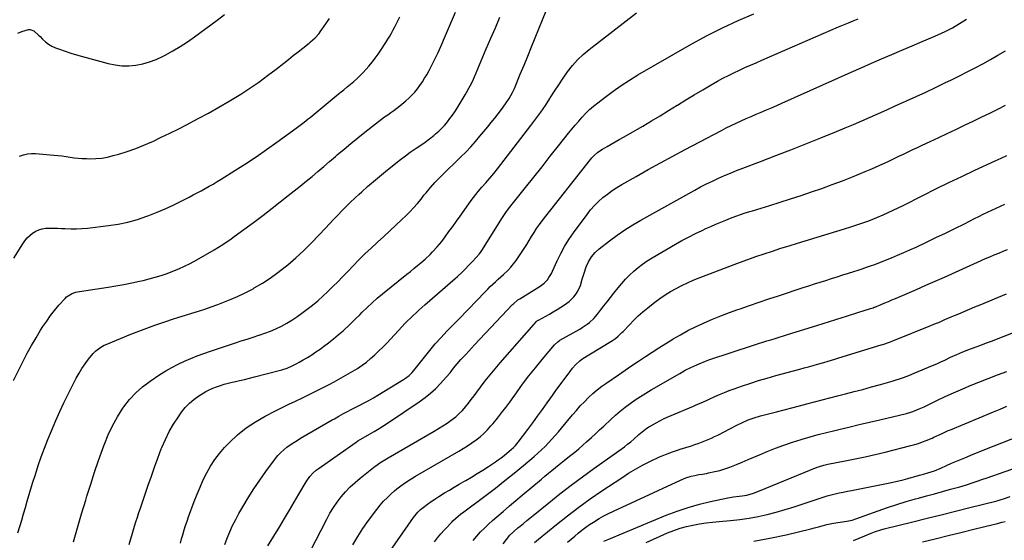
# Model space of a CAD drawing. Units: inches. Extents: x 1830881 to 1836216, y 452757 to 458070.
# Drawn here: x 1834260 to 1834955, y 457269 to 457637 of the extents above; entities that cross this region are included whole.
import ezdxf

# ---------------------------------------------------------------- set-up
doc = ezdxf.new("R2010")
doc.units = ezdxf.units.IN
doc.header["$MEASUREMENT"] = 0
doc.layers.add('7', color=7, linetype='Continuous')
doc.layers.add('8', color=7, linetype='Continuous')

msp = doc.modelspace()

# ---------------------------------------------------------------- linework, layer by layer
at = {"layer": '7', "color": 18}
for points in [[(1834256.09, 457381.81, 1952), (1834262.96, 457395.51, 1952), (1834265.84, 457401.07, 1952), (1834268.83, 457406.56, 1952), (1834271.98, 457411.97, 1952), (1834275.24, 457417.31, 1952), (1834276.89, 457419.93, 1952), (1834279.49, 457423.85, 1952), (1834282.22, 457427.68, 1952), (1834285.13, 457431.37, 1952), (1834288.17, 457434.96, 1952), (1834292.51, 457439.86, 1952), (1834293.52, 457440.86, 1952), (1834297.06, 457443.17, 1952), (1834299.74, 457444.15, 1952), (1834302.54, 457444.75, 1952), (1834322.79, 457447.74, 1952), (1834328.39, 457448.64, 1952), (1834333.97, 457449.63, 1952), (1834339.52, 457450.76, 1952), (1834345.06, 457451.97, 1952), (1834347.49, 457452.54, 1952), (1834351.78, 457453.61, 1952), (1834356.04, 457454.78, 1952), (1834360.26, 457456.08, 1952), (1834364.46, 457457.48, 1952), (1834368.59, 457459.03, 1952), (1834372.67, 457460.71, 1952), (1834376.68, 457462.57, 1952), (1834380.62, 457464.55, 1952), (1834385.39, 457467.08, 1952), (1834391.61, 457470.54, 1952), (1834397.73, 457474.15, 1952), (1834403.7, 457478, 1952), (1834409.58, 457482, 1952), (1834411.69, 457483.5, 1952), (1834418.52, 457488.42, 1952), (1834425.3, 457493.4, 1952), (1834432.01, 457498.48, 1952), (1834438.68, 457503.61, 1952), (1834449.95, 457512.42, 1952), (1834454.18, 457515.76, 1952), (1834458.39, 457519.13, 1952), (1834462.56, 457522.55, 1952), (1834466.71, 457525.99, 1952), (1834470.83, 457529.47, 1952), (1834474.95, 457532.95, 1952), (1834479.06, 457536.44, 1952), (1834483.16, 457539.93, 1952), (1834484.53, 457541.1, 1952), (1834489.34, 457545.17, 1952), (1834494.17, 457549.19, 1952), (1834499.05, 457553.16, 1952), (1834503.96, 457557.1, 1952), (1834511.54, 457563.1, 1952), (1834513.65, 457564.74, 1952), (1834515.78, 457566.35, 1952), (1834517.94, 457567.92, 1952), (1834520.13, 457569.46, 1952), (1834522.31, 457571.01, 1952), (1834524.46, 457572.59, 1952), (1834526.58, 457574.22, 1952), (1834528.67, 457575.88, 1952), (1834532.84, 457579.29, 1952), (1834535.08, 457581.26, 1952), (1834537.23, 457583.32, 1952), (1834539.22, 457585.52, 1952), (1834541.11, 457587.82, 1952), (1834542.87, 457590.23, 1952), (1834544.56, 457592.68, 1952), (1834546.13, 457595.22, 1952), (1834547.63, 457597.8, 1952), (1834549.29, 457600.83, 1952), (1834551.5, 457604.99, 1952), (1834553.63, 457609.2, 1952), (1834555.64, 457613.46, 1952), (1834557.57, 457617.76, 1952), (1834560.93, 457625.55, 1952), (1834564.46, 457633.78, 1952), (1834567.97, 457642.02, 1952)], [(1834298.31, 457267.94, 1956), (1834301.15, 457277.82, 1956), (1834304.08, 457287.68, 1956), (1834307.05, 457297.52, 1956), (1834307.9, 457300.3, 1956), (1834310.55, 457308.72, 1956), (1834313.29, 457317.11, 1956), (1834316.17, 457325.46, 1956), (1834319.12, 457333.78, 1956), (1834320.25, 457336.86, 1956), (1834322.95, 457343.49, 1956), (1834325.98, 457349.96, 1956), (1834329.48, 457356.19, 1956), (1834333.3, 457362.25, 1956), (1834333.97, 457363.23, 1956), (1834337.97, 457368.4, 1956), (1834342.31, 457373.21, 1956), (1834347.18, 457377.49, 1956), (1834352.4, 457381.41, 1956), (1834359.44, 457386.09, 1956), (1834363.6, 457388.69, 1956), (1834367.84, 457391.15, 1956), (1834372.2, 457393.38, 1956), (1834376.64, 457395.46, 1956), (1834381.17, 457397.37, 1956), (1834385.72, 457399.19, 1956), (1834390.33, 457400.89, 1956), (1834394.97, 457402.51, 1956), (1834412.7, 457408.45, 1956), (1834416.82, 457409.82, 1956), (1834420.95, 457411.17, 1956), (1834425.08, 457412.49, 1956), (1834429.22, 457413.81, 1956), (1834429.35, 457413.85, 1956), (1834433.39, 457415.23, 1956), (1834437.37, 457416.74, 1956), (1834441.27, 457418.45, 1956), (1834445.12, 457420.29, 1956), (1834448.87, 457422.33, 1956), (1834452.53, 457424.49, 1956), (1834456.08, 457426.85, 1956), (1834459.55, 457429.33, 1956), (1834463.24, 457432.13, 1956), (1834467.06, 457435.13, 1956), (1834470.8, 457438.23, 1956), (1834474.43, 457441.46, 1956), (1834477.97, 457444.79, 1956), (1834481.44, 457448.2, 1956), (1834484.89, 457451.64, 1956), (1834488.29, 457455.11, 1956), (1834491.67, 457458.61, 1956), (1834495.63, 457462.75, 1956), (1834499.81, 457467.03, 1956), (1834504.05, 457471.24, 1956), (1834508.38, 457475.36, 1956), (1834512.78, 457479.41, 1956), (1834512.95, 457479.57, 1956), (1834517.29, 457483.51, 1956), (1834521.6, 457487.48, 1956), (1834525.88, 457491.48, 1956), (1834530.13, 457495.51, 1956), (1834532.74, 457498.01, 1956), (1834535.61, 457500.87, 1956), (1834538.39, 457503.81, 1956), (1834541.04, 457506.86, 1956), (1834543.61, 457509.98, 1956), (1834545.7, 457512.64, 1956), (1834547.18, 457514.48, 1956), (1834550.21, 457518.1, 1956), (1834553.35, 457521.62, 1956), (1834554.96, 457523.34, 1956), (1834558.29, 457526.69, 1956), (1834571.69, 457539.68, 1956), (1834575.21, 457543.2, 1956), (1834578.64, 457546.8, 1956), (1834581.96, 457550.5, 1956), (1834585.2, 457554.28, 1956), (1834590.66, 457560.87, 1956), (1834593.16, 457563.93, 1956), (1834595.62, 457567.03, 1956), (1834598.02, 457570.16, 1956), (1834600.39, 457573.32, 1956), (1834603.19, 457577.12, 1956), (1834605.87, 457581.07, 1956), (1834608.23, 457585.21, 1956), (1834608.91, 457586.65, 1956), (1834609.55, 457588.11, 1956), (1834613.64, 457598.06, 1956), (1834616.28, 457604.52, 1956), (1834618.92, 457610.97, 1956), (1834621.56, 457617.43, 1956), (1834624.19, 457623.89, 1956), (1834631.9, 457642.85, 1956)], [(1834337.67, 457266.09, 1958), (1834338.58, 457269.33, 1958), (1834339.52, 457272.56, 1958), (1834340.48, 457275.79, 1958), (1834341.46, 457279, 1958), (1834342.48, 457282.21, 1958), (1834343.51, 457285.42, 1958), (1834344.56, 457288.61, 1958), (1834345.64, 457291.8, 1958), (1834351.15, 457307.95, 1958), (1834353.37, 457314.37, 1958), (1834355.65, 457320.78, 1958), (1834357.99, 457327.16, 1958), (1834360.38, 457333.53, 1958), (1834360.81, 457334.66, 1958), (1834363.22, 457340.34, 1958), (1834365.92, 457345.86, 1958), (1834369.03, 457351.17, 1958), (1834372.42, 457356.32, 1958), (1834374.64, 457359.44, 1958), (1834377.3, 457362.74, 1958), (1834380.18, 457365.81, 1958), (1834383.39, 457368.54, 1958), (1834386.82, 457371.02, 1958), (1834389.24, 457372.57, 1958), (1834391.68, 457374.02, 1958), (1834394.18, 457375.34, 1958), (1834396.76, 457376.49, 1958), (1834399.4, 457377.52, 1958), (1834402.1, 457378.42, 1958), (1834404.82, 457379.25, 1958), (1834407.56, 457379.98, 1958), (1834410.32, 457380.64, 1958), (1834411.89, 457380.99, 1958), (1834415.44, 457381.8, 1958), (1834418.99, 457382.64, 1958), (1834422.53, 457383.51, 1958), (1834426.07, 457384.4, 1958), (1834443.55, 457388.92, 1958), (1834445.4, 457389.45, 1958), (1834449.05, 457390.69, 1958), (1834452.59, 457392.19, 1958), (1834456.04, 457393.91, 1958), (1834457.73, 457394.84, 1958), (1834460.52, 457396.43, 1958), (1834463.55, 457398.24, 1958), (1834466.55, 457400.11, 1958), (1834469.48, 457402.07, 1958), (1834472.38, 457404.09, 1958), (1834474.9, 457405.91, 1958), (1834478.43, 457408.56, 1958), (1834481.89, 457411.28, 1958), (1834485.26, 457414.13, 1958), (1834488.57, 457417.05, 1958), (1834489.61, 457418, 1958), (1834492.33, 457420.52, 1958), (1834495.03, 457423.07, 1958), (1834497.69, 457425.65, 1958), (1834500.33, 457428.26, 1958), (1834502.15, 457430.07, 1958), (1834505.62, 457433.47, 1958), (1834509.16, 457436.79, 1958), (1834512.78, 457440.02, 1958), (1834516.51, 457443.13, 1958), (1834533.64, 457456.95, 1958), (1834536.11, 457458.95, 1958), (1834538.57, 457460.97, 1958), (1834541.03, 457463.01, 1958), (1834543.47, 457465.05, 1958), (1834546.44, 457467.6, 1958), (1834550.04, 457470.94, 1958), (1834551.78, 457472.67, 1958), (1834555.1, 457476.28, 1958), (1834558.17, 457480.1, 1958), (1834560.65, 457483.4, 1958), (1834563.34, 457487.03, 1958), (1834566.02, 457490.67, 1958), (1834568.67, 457494.33, 1958), (1834571.3, 457498.01, 1958), (1834579.08, 457508.97, 1958), (1834580.67, 457511.14, 1958), (1834582.3, 457513.28, 1958), (1834584, 457515.37, 1958), (1834586.45, 457518.26, 1958), (1834589.27, 457521.5, 1958), (1834592.09, 457524.75, 1958), (1834594.87, 457528.03, 1958), (1834597.55, 457531.39, 1958), (1834621.16, 457561.94, 1958), (1834624.65, 457566.59, 1958), (1834628.05, 457571.3, 1958), (1834631.32, 457576.1, 1958), (1834634.49, 457580.96, 1958), (1834634.79, 457581.43, 1958), (1834637.78, 457586.09, 1958), (1834640.82, 457590.72, 1958), (1834643.92, 457595.3, 1958), (1834647.05, 457599.86, 1958), (1834650.41, 457604.23, 1958), (1834654.01, 457608.36, 1958), (1834657.97, 457612.14, 1958), (1834662.18, 457615.68, 1958), (1834695.73, 457641.43, 1958)], [(1834259.12, 457627.11, 1946), (1834261.99, 457628.38, 1946), (1834266.58, 457629.75, 1946), (1834267.92, 457629.74, 1946), (1834270.44, 457628.67, 1946), (1834273.83, 457625.73, 1946), (1834274.88, 457624.66, 1946), (1834276.63, 457622.78, 1946), (1834278.64, 457620.9, 1946), (1834280.79, 457619.24, 1946), (1834283.15, 457617.9, 1946), (1834285.65, 457616.78, 1946), (1834288.44, 457615.75, 1946), (1834292.47, 457614.34, 1946), (1834296.52, 457612.99, 1946), (1834300.6, 457611.75, 1946), (1834304.71, 457610.58, 1946), (1834322.9, 457605.66, 1946), (1834327.75, 457604.66, 1946), (1834332.63, 457604.07, 1946), (1834337.54, 457604.08, 1946), (1834342.47, 457604.49, 1946), (1834347.34, 457605.46, 1946), (1834352.11, 457606.75, 1946), (1834356.72, 457608.53, 1946), (1834361.22, 457610.63, 1946), (1834363.14, 457611.65, 1946), (1834368.45, 457614.62, 1946), (1834373.67, 457617.73, 1946), (1834378.75, 457621.07, 1946), (1834383.74, 457624.55, 1946), (1834399.88, 457636.34, 1946), (1834404.87, 457640.2, 1946)], [(1834259.13, 457274.31, 1954), (1834260.54, 457278.77, 1954), (1834261.92, 457283.24, 1954), (1834263.25, 457287.73, 1954), (1834264.55, 457292.22, 1954), (1834265.81, 457296.69, 1954), (1834267.64, 457303, 1954), (1834269.54, 457309.29, 1954), (1834271.52, 457315.56, 1954), (1834273.55, 457321.81, 1954), (1834275.71, 457328.02, 1954), (1834277.96, 457334.19, 1954), (1834280.37, 457340.3, 1954), (1834282.87, 457346.37, 1954), (1834286, 457353.7, 1954), (1834288.76, 457359.97, 1954), (1834291.62, 457366.19, 1954), (1834294.62, 457372.34, 1954), (1834297.73, 457378.45, 1954), (1834300.37, 457383.49, 1954), (1834302.32, 457386.98, 1954), (1834304.4, 457390.37, 1954), (1834306.68, 457393.64, 1954), (1834309.08, 457396.83, 1954), (1834312.33, 457400.88, 1954), (1834314.24, 457402.92, 1954), (1834317.61, 457405.41, 1954), (1834320.09, 457406.73, 1954), (1834321.37, 457407.31, 1954), (1834338.93, 457414.51, 1954), (1834344.49, 457416.73, 1954), (1834350.07, 457418.87, 1954), (1834355.7, 457420.89, 1954), (1834361.36, 457422.85, 1954), (1834363.6, 457423.59, 1954), (1834368.16, 457425.09, 1954), (1834372.74, 457426.57, 1954), (1834377.33, 457428, 1954), (1834381.93, 457429.4, 1954), (1834386.52, 457430.82, 1954), (1834391.09, 457432.3, 1954), (1834395.63, 457433.88, 1954), (1834400.15, 457435.51, 1954), (1834402.7, 457436.46, 1954), (1834408.43, 457438.73, 1954), (1834414.08, 457441.17, 1954), (1834419.61, 457443.86, 1954), (1834425.07, 457446.71, 1954), (1834425.94, 457447.19, 1954), (1834431.67, 457450.57, 1954), (1834437.26, 457454.15, 1954), (1834442.62, 457458.05, 1954), (1834447.85, 457462.17, 1954), (1834449.54, 457463.58, 1954), (1834455.29, 457468.56, 1954), (1834460.9, 457473.69, 1954), (1834466.3, 457479.03, 1954), (1834471.58, 457484.51, 1954), (1834476.19, 457489.49, 1954), (1834479.07, 457492.57, 1954), (1834481.96, 457495.64, 1954), (1834484.87, 457498.69, 1954), (1834487.8, 457501.72, 1954), (1834490.77, 457504.71, 1954), (1834493.77, 457507.67, 1954), (1834496.83, 457510.58, 1954), (1834499.91, 457513.45, 1954), (1834501.81, 457515.19, 1954), (1834505.91, 457518.86, 1954), (1834510.06, 457522.47, 1954), (1834514.27, 457526.01, 1954), (1834518.53, 457529.5, 1954), (1834525.83, 457535.36, 1954), (1834529.18, 457537.97, 1954), (1834532.57, 457540.53, 1954), (1834536.02, 457542.99, 1954), (1834539.51, 457545.4, 1954), (1834540.2, 457545.85, 1954), (1834543.36, 457548.03, 1954), (1834546.47, 457550.25, 1954), (1834549.53, 457552.56, 1954), (1834552.55, 457554.92, 1954), (1834553.88, 457555.99, 1954), (1834556.13, 457557.93, 1954), (1834558.28, 457559.96, 1954), (1834560.3, 457562.13, 1954), (1834562.21, 457564.4, 1954), (1834564.02, 457566.76, 1954), (1834565.76, 457569.17, 1954), (1834567.42, 457571.64, 1954), (1834569.01, 457574.15, 1954), (1834574.77, 457583.58, 1954), (1834575.69, 457585.11, 1954), (1834577.44, 457588.22, 1954), (1834578.29, 457589.8, 1954), (1834579.87, 457593, 1954), (1834580.61, 457594.62, 1954), (1834581.33, 457596.26, 1954), (1834589.67, 457616.07, 1954), (1834592.84, 457623.53, 1954), (1834596.05, 457630.97, 1954), (1834599.31, 457638.39, 1954)], [(1834260.33, 457540.36, 1948), (1834263.09, 457541.26, 1948), (1834265.89, 457541.9, 1948), (1834268.75, 457542.13, 1948), (1834271.65, 457542.1, 1948), (1834284.54, 457541.03, 1948), (1834287.42, 457540.75, 1948), (1834290.29, 457540.43, 1948), (1834293.15, 457540.02, 1948), (1834296.01, 457539.57, 1948), (1834298.87, 457539.14, 1948), (1834301.74, 457538.81, 1948), (1834304.62, 457538.61, 1948), (1834307.5, 457538.5, 1948), (1834310.05, 457538.47, 1948), (1834314.2, 457538.59, 1948), (1834318.31, 457538.95, 1948), (1834322.38, 457539.67, 1948), (1834326.42, 457540.62, 1948), (1834330.43, 457541.75, 1948), (1834336.4, 457543.58, 1948), (1834342.29, 457545.62, 1948), (1834348.08, 457547.93, 1948), (1834353.8, 457550.44, 1948), (1834354.41, 457550.73, 1948), (1834360.37, 457553.56, 1948), (1834366.29, 457556.45, 1948), (1834372.18, 457559.41, 1948), (1834378.05, 457562.42, 1948), (1834386.41, 457566.77, 1948), (1834393.75, 457570.7, 1948), (1834401.02, 457574.76, 1948), (1834408.2, 457579, 1948), (1834415.3, 457583.35, 1948), (1834416.42, 457584.06, 1948), (1834422.84, 457588.25, 1948), (1834429.17, 457592.57, 1948), (1834435.36, 457597.1, 1948), (1834441.45, 457601.75, 1948), (1834446.82, 457605.98, 1948), (1834450.16, 457608.62, 1948), (1834453.49, 457611.26, 1948), (1834456.82, 457613.91, 1948), (1834460.14, 457616.57, 1948), (1834464.58, 457620.12, 1948), (1834465.68, 457621.01, 1948), (1834468.86, 457623.79, 1948), (1834471.71, 457626.9, 1948), (1834472.55, 457628.03, 1948), (1834476.4, 457633.58, 1948), (1834479.03, 457637.57, 1948)], [(1834405.27, 457266.11, 1962), (1834406.9, 457270.66, 1962), (1834408.74, 457275.12, 1962), (1834410.7, 457279.52, 1962), (1834412.87, 457283.82, 1962), (1834415.17, 457288.06, 1962), (1834417.81, 457292.66, 1962), (1834421.64, 457299.07, 1962), (1834425.61, 457305.4, 1962), (1834429.81, 457311.58, 1962), (1834434.15, 457317.66, 1962), (1834440.86, 457326.74, 1962), (1834442.68, 457328.97, 1962), (1834444.62, 457331.09, 1962), (1834446.74, 457333.01, 1962), (1834448.99, 457334.81, 1962), (1834451.36, 457336.48, 1962), (1834453.76, 457338.1, 1962), (1834456.21, 457339.64, 1962), (1834458.69, 457341.13, 1962), (1834480.97, 457354.03, 1962), (1834482.56, 457354.94, 1962), (1834485.73, 457356.76, 1962), (1834488.91, 457358.55, 1962), (1834492.12, 457360.28, 1962), (1834493.75, 457361.12, 1962), (1834500.32, 457364.45, 1962), (1834503.59, 457366.13, 1962), (1834506.85, 457367.83, 1962), (1834510.08, 457369.6, 1962), (1834513.24, 457371.47, 1962), (1834531.35, 457382.58, 1962), (1834532.67, 457383.45, 1962), (1834535.15, 457385.42, 1962), (1834537.4, 457387.65, 1962), (1834539.49, 457390.04, 1962), (1834540.49, 457391.28, 1962), (1834545.99, 457398.35, 1962), (1834549.79, 457403.07, 1962), (1834553.7, 457407.71, 1962), (1834557.76, 457412.21, 1962), (1834561.93, 457416.62, 1962), (1834571.93, 457426.85, 1962), (1834575.08, 457430.09, 1962), (1834578.21, 457433.34, 1962), (1834581.33, 457436.6, 1962), (1834584.44, 457439.87, 1962), (1834587.17, 457442.77, 1962), (1834588.92, 457444.59, 1962), (1834590.68, 457446.39, 1962), (1834592.47, 457448.17, 1962), (1834594.27, 457449.93, 1962), (1834596.1, 457451.66, 1962), (1834597.95, 457453.38, 1962), (1834599.82, 457455.07, 1962), (1834601.7, 457456.75, 1962), (1834604.8, 457459.63, 1962), (1834606.92, 457461.85, 1962), (1834608.87, 457464.22, 1962), (1834610.71, 457466.69, 1962), (1834614.5, 457472.23, 1962), (1834616.36, 457475, 1962), (1834618.17, 457477.81, 1962), (1834619.92, 457480.66, 1962), (1834621.63, 457483.53, 1962), (1834623.36, 457486.38, 1962), (1834625.17, 457489.18, 1962), (1834627.1, 457491.91, 1962), (1834629.11, 457494.57, 1962), (1834663.27, 457537.94, 1962), (1834664.16, 457539.01, 1962), (1834666.09, 457541.03, 1962), (1834668.19, 457542.85, 1962), (1834670.46, 457544.46, 1962), (1834671.65, 457545.19, 1962), (1834674.94, 457547.09, 1962), (1834677.8, 457548.74, 1962), (1834680.65, 457550.38, 1962), (1834683.51, 457552.03, 1962), (1834686.37, 457553.68, 1962), (1834700.04, 457561.55, 1962), (1834706.15, 457565.12, 1962), (1834712.24, 457568.74, 1962), (1834718.29, 457572.42, 1962), (1834724.32, 457576.15, 1962), (1834724.6, 457576.32, 1962), (1834730.48, 457579.96, 1962), (1834736.39, 457583.55, 1962), (1834742.34, 457587.07, 1962), (1834748.32, 457590.55, 1962), (1834752.82, 457593.12, 1962), (1834756.6, 457595.22, 1962), (1834760.42, 457597.24, 1962), (1834764.29, 457599.16, 1962), (1834768.21, 457601, 1962), (1834772.15, 457602.77, 1962), (1834776.1, 457604.53, 1962), (1834780.06, 457606.27, 1962), (1834784.03, 457608, 1962), (1834838.22, 457631.48, 1962), (1834841.67, 457632.96, 1962), (1834845.13, 457634.43, 1962), (1834848.59, 457635.88, 1962), (1834852.06, 457637.32, 1962)], [(1834435.55, 457265.1, 1964), (1834443.91, 457278.9, 1964), (1834447.32, 457284.56, 1964), (1834450.71, 457290.23, 1964), (1834454.08, 457295.91, 1964), (1834457.43, 457301.6, 1964), (1834462.49, 457310.25, 1964), (1834465.22, 457314.15, 1964), (1834467.36, 457316.5, 1964), (1834469.73, 457318.59, 1964), (1834471, 457319.55, 1964), (1834497.91, 457338.44, 1964), (1834499.06, 457339.21, 1964), (1834500.64, 457340.18, 1964), (1834501.04, 457340.42, 1964), (1834507.14, 457343.93, 1964), (1834510.57, 457345.96, 1964), (1834513.97, 457348.03, 1964), (1834517.33, 457350.16, 1964), (1834520.67, 457352.34, 1964), (1834542.41, 457366.85, 1964), (1834546.45, 457369.77, 1964), (1834550.33, 457372.88, 1964), (1834553.96, 457376.28, 1964), (1834557.43, 457379.86, 1964), (1834561.44, 457384.34, 1964), (1834564.06, 457387.37, 1964), (1834566.54, 457390.52, 1964), (1834569.04, 457393.65, 1964), (1834571.7, 457396.64, 1964), (1834573.1, 457398.13, 1964), (1834575.17, 457400.33, 1964), (1834577.24, 457402.54, 1964), (1834579.31, 457404.74, 1964), (1834581.38, 457406.95, 1964), (1834608.19, 457435.45, 1964), (1834608.78, 457436.04, 1964), (1834611.98, 457438.72, 1964), (1834613.38, 457439.64, 1964), (1834627.64, 457448.39, 1964), (1834630.45, 457450.49, 1964), (1834632.83, 457453.05, 1964), (1834633.86, 457454.49, 1964), (1834635.66, 457457.52, 1964), (1834636.44, 457459.1, 1964), (1834639.7, 457466.37, 1964), (1834642.21, 457471.52, 1964), (1834644.93, 457476.56, 1964), (1834647.96, 457481.41, 1964), (1834651.21, 457486.15, 1964), (1834660.74, 457499.14, 1964), (1834663.27, 457502.34, 1964), (1834665.95, 457505.4, 1964), (1834668.85, 457508.26, 1964), (1834671.89, 457510.99, 1964), (1834675.1, 457513.52, 1964), (1834678.39, 457515.93, 1964), (1834681.81, 457518.17, 1964), (1834685.31, 457520.29, 1964), (1834695.32, 457526, 1964), (1834703.9, 457530.84, 1964), (1834712.52, 457535.62, 1964), (1834721.19, 457540.32, 1964), (1834729.88, 457544.97, 1964), (1834755.49, 457558.48, 1964), (1834758.93, 457560.25, 1964), (1834762.39, 457561.97, 1964), (1834765.88, 457563.62, 1964), (1834769.4, 457565.23, 1964), (1834772.94, 457566.79, 1964), (1834776.49, 457568.32, 1964), (1834780.05, 457569.83, 1964), (1834783.62, 457571.31, 1964), (1834787.37, 457572.87, 1964), (1834790.98, 457574.41, 1964), (1834794.59, 457575.98, 1964), (1834798.18, 457577.57, 1964), (1834847, 457599.56, 1964), (1834854.14, 457602.74, 1964), (1834861.31, 457605.89, 1964), (1834868.49, 457608.98, 1964), (1834875.7, 457612.04, 1964), (1834882.91, 457615.08, 1964), (1834890.11, 457618.13, 1964), (1834897.29, 457621.21, 1964), (1834904.47, 457624.3, 1964), (1834908.17, 457625.9, 1964), (1834913.43, 457628.34, 1964), (1834918.58, 457630.96, 1964), (1834923.59, 457633.85, 1964), (1834928.51, 457636.91, 1964)], [(1834465.33, 457261.06, 1966), (1834477.07, 457284.01, 1966), (1834479.34, 457288.13, 1966), (1834481.79, 457292.14, 1966), (1834484.47, 457296, 1966), (1834487.33, 457299.74, 1966), (1834490.41, 457303.3, 1966), (1834493.65, 457306.7, 1966), (1834497.09, 457309.89, 1966), (1834500.69, 457312.93, 1966), (1834511.25, 457321.3, 1966), (1834512.35, 457322.14, 1966), (1834514.59, 457323.73, 1966), (1834516.91, 457325.23, 1966), (1834519.26, 457326.66, 1966), (1834520.45, 457327.35, 1966), (1834552.93, 457346.11, 1966), (1834556.01, 457347.96, 1966), (1834559.06, 457349.87, 1966), (1834562.04, 457351.88, 1966), (1834564.97, 457353.95, 1966), (1834568.05, 457356.34, 1966), (1834570.5, 457358.49, 1966), (1834572.79, 457360.81, 1966), (1834574.96, 457363.25, 1966), (1834577.03, 457365.81, 1966), (1834579.06, 457368.38, 1966), (1834581.05, 457371, 1966), (1834583.01, 457373.63, 1966), (1834585.63, 457377.23, 1966), (1834588.94, 457381.63, 1966), (1834592.32, 457385.98, 1966), (1834595.83, 457390.22, 1966), (1834599.41, 457394.4, 1966), (1834625.05, 457423.49, 1966), (1834625.19, 457423.65, 1966), (1834625.84, 457424.2, 1966), (1834626.2, 457424.44, 1966), (1834626.39, 457424.54, 1966), (1834634.18, 457428.76, 1966), (1834636.93, 457430.31, 1966), (1834639.65, 457431.91, 1966), (1834642.31, 457433.59, 1966), (1834644.94, 457435.33, 1966), (1834648.08, 457437.63, 1966), (1834651.41, 457440.97, 1966), (1834653.02, 457443.08, 1966), (1834654.2, 457444.99, 1966), (1834656.08, 457449.04, 1966), (1834657.41, 457453.36, 1966), (1834658.73, 457457.69, 1966), (1834660.2, 457462.1, 1966), (1834661.75, 457465.78, 1966), (1834663.82, 457469.2, 1966), (1834666.37, 457472.28, 1966), (1834669.35, 457474.95, 1966), (1834676.65, 457480.58, 1966), (1834681.98, 457484.5, 1966), (1834687.42, 457488.25, 1966), (1834693.02, 457491.76, 1966), (1834698.73, 457495.1, 1966), (1834736.81, 457516.3, 1966), (1834740.9, 457518.51, 1966), (1834745.03, 457520.65, 1966), (1834749.21, 457522.68, 1966), (1834753.42, 457524.64, 1966), (1834757.68, 457526.52, 1966), (1834761.96, 457528.34, 1966), (1834766.27, 457530.08, 1966), (1834770.61, 457531.76, 1966), (1834783.23, 457536.54, 1966), (1834793.88, 457540.62, 1966), (1834804.5, 457544.74, 1966), (1834815.1, 457548.95, 1966), (1834825.68, 457553.2, 1966), (1834836.81, 457557.72, 1966), (1834842.78, 457560.18, 1966), (1834848.73, 457562.68, 1966), (1834854.66, 457565.23, 1966), (1834860.56, 457567.82, 1966), (1834866.46, 457570.45, 1966), (1834872.35, 457573.09, 1966), (1834878.23, 457575.74, 1966), (1834884.11, 457578.41, 1966), (1834886.04, 457579.28, 1966), (1834892.87, 457582.41, 1966), (1834899.68, 457585.56, 1966), (1834906.48, 457588.76, 1966), (1834913.26, 457591.99, 1966), (1834917.97, 457594.25, 1966), (1834923.5, 457596.95, 1966), (1834929.01, 457599.7, 1966), (1834934.48, 457602.54, 1966), (1834939.92, 457605.42, 1966), (1834945.3, 457608.41, 1966), (1834950.64, 457611.47, 1966), (1834955.91, 457614.66, 1966)], [(1834495.55, 457265.9, 1968), (1834498.94, 457271.77, 1968), (1834502.65, 457277.45, 1968), (1834506.56, 457283, 1968), (1834512.45, 457290.9, 1968), (1834514.79, 457293.84, 1968), (1834517.24, 457296.69, 1968), (1834519.86, 457299.38, 1968), (1834522.59, 457301.96, 1968), (1834524.81, 457303.94, 1968), (1834526.55, 457305.42, 1968), (1834528.32, 457306.85, 1968), (1834532.03, 457309.51, 1968), (1834535.88, 457311.98, 1968), (1834537.83, 457313.16, 1968), (1834539.79, 457314.33, 1968), (1834570.29, 457332.04, 1968), (1834573.39, 457333.91, 1968), (1834576.46, 457335.84, 1968), (1834579.47, 457337.87, 1968), (1834582.43, 457339.95, 1968), (1834585.27, 457342.19, 1968), (1834588, 457344.55, 1968), (1834590.54, 457347.1, 1968), (1834592.97, 457349.78, 1968), (1834594.46, 457351.56, 1968), (1834597.49, 457355.26, 1968), (1834600.47, 457359.01, 1968), (1834603.36, 457362.82, 1968), (1834606.2, 457366.68, 1968), (1834610.89, 457373.22, 1968), (1834615.27, 457379.21, 1968), (1834619.75, 457385.12, 1968), (1834624.36, 457390.93, 1968), (1834629.06, 457396.67, 1968), (1834637.77, 457407.08, 1968), (1834640.06, 457409.25, 1968), (1834641.1, 457409.97, 1968), (1834641.65, 457410.3, 1968), (1834655.57, 457418.24, 1968), (1834657.34, 457419.31, 1968), (1834660.75, 457421.65, 1968), (1834662.39, 457422.91, 1968), (1834665.45, 457425.69, 1968), (1834668.18, 457428.8, 1968), (1834670.3, 457431.51, 1968), (1834672.64, 457434.49, 1968), (1834674.98, 457437.48, 1968), (1834677.33, 457440.46, 1968), (1834679.68, 457443.44, 1968), (1834682.68, 457447.23, 1968), (1834685.26, 457450.32, 1968), (1834687.93, 457453.33, 1968), (1834690.75, 457456.2, 1968), (1834693.67, 457458.98, 1968), (1834696.73, 457461.59, 1968), (1834699.9, 457464.06, 1968), (1834703.21, 457466.33, 1968), (1834706.63, 457468.46, 1968), (1834723.08, 457478.02, 1968), (1834727.71, 457480.63, 1968), (1834732.39, 457483.15, 1968), (1834737.14, 457485.55, 1968), (1834741.94, 457487.86, 1968), (1834744.65, 457489.12, 1968), (1834748.14, 457490.7, 1968), (1834751.63, 457492.24, 1968), (1834755.16, 457493.73, 1968), (1834758.7, 457495.17, 1968), (1834762.01, 457496.5, 1968), (1834765.82, 457497.95, 1968), (1834769.67, 457499.29, 1968), (1834771.61, 457499.93, 1968), (1834775.49, 457501.17, 1968), (1834777.44, 457501.77, 1968), (1834789.62, 457505.49, 1968), (1834797.01, 457507.78, 1968), (1834804.38, 457510.12, 1968), (1834811.74, 457512.52, 1968), (1834819.08, 457514.97, 1968), (1834826.38, 457517.52, 1968), (1834833.65, 457520.15, 1968), (1834840.88, 457522.91, 1968), (1834848.07, 457525.76, 1968), (1834856.91, 457529.35, 1968), (1834860.38, 457530.8, 1968), (1834863.84, 457532.28, 1968), (1834867.28, 457533.81, 1968), (1834870.7, 457535.38, 1968), (1834874.22, 457537.04, 1968), (1834877.5, 457538.6, 1968), (1834880.78, 457540.18, 1968), (1834884.06, 457541.76, 1968), (1834887.34, 457543.34, 1968), (1834890.62, 457544.91, 1968), (1834893.91, 457546.47, 1968), (1834897.21, 457548.02, 1968), (1834902.76, 457550.61, 1968), (1834908.82, 457553.45, 1968), (1834914.89, 457556.3, 1968), (1834920.94, 457559.18, 1968), (1834926.99, 457562.06, 1968), (1834933.63, 457565.23, 1968), (1834939.25, 457567.95, 1968), (1834944.87, 457570.69, 1968), (1834950.47, 457573.46, 1968), (1834956.06, 457576.26, 1968)], [(1834553.03, 457267.99, 1972), (1834555.21, 457270.81, 1972), (1834557.51, 457273.54, 1972), (1834559.88, 457276.2, 1972), (1834561.1, 457277.5, 1972), (1834565.23, 457281.84, 1972), (1834566.11, 457282.74, 1972), (1834567.93, 457284.47, 1972), (1834569.83, 457286.12, 1972), (1834571.79, 457287.7, 1972), (1834572.8, 457288.46, 1972), (1834589.45, 457300.87, 1972), (1834596.18, 457305.98, 1972), (1834602.85, 457311.18, 1972), (1834609.42, 457316.49, 1972), (1834615.92, 457321.89, 1972), (1834623.51, 457328.31, 1972), (1834626.13, 457330.6, 1972), (1834628.69, 457332.95, 1972), (1834631.18, 457335.38, 1972), (1834633.61, 457337.87, 1972), (1834635.97, 457340.42, 1972), (1834638.3, 457343.01, 1972), (1834640.58, 457345.64, 1972), (1834642.82, 457348.3, 1972), (1834650.53, 457357.65, 1972), (1834653.23, 457360.8, 1972), (1834655.99, 457363.9, 1972), (1834658.86, 457366.9, 1972), (1834661.8, 457369.83, 1972), (1834664.85, 457372.64, 1972), (1834667.99, 457375.34, 1972), (1834671.26, 457377.88, 1972), (1834674.62, 457380.32, 1972), (1834682.89, 457386, 1972), (1834687.61, 457389.22, 1972), (1834692.34, 457392.42, 1972), (1834697.1, 457395.58, 1972), (1834701.87, 457398.73, 1972), (1834706.67, 457401.84, 1972), (1834711.48, 457404.92, 1972), (1834716.32, 457407.96, 1972), (1834721.17, 457410.98, 1972), (1834721.54, 457411.21, 1972), (1834726.65, 457414.22, 1972), (1834731.84, 457417.08, 1972), (1834737.14, 457419.73, 1972), (1834742.51, 457422.23, 1972), (1834743.38, 457422.61, 1972), (1834749.27, 457425.13, 1972), (1834755.2, 457427.55, 1972), (1834761.18, 457429.83, 1972), (1834767.2, 457432.01, 1972), (1834768.68, 457432.53, 1972), (1834775.47, 457434.88, 1972), (1834782.27, 457437.21, 1972), (1834789.09, 457439.5, 1972), (1834795.91, 457441.76, 1972), (1834813.25, 457447.45, 1972), (1834817.23, 457448.75, 1972), (1834821.22, 457450.04, 1972), (1834825.2, 457451.32, 1972), (1834829.2, 457452.59, 1972), (1834833.19, 457453.85, 1972), (1834837.18, 457455.12, 1972), (1834841.17, 457456.39, 1972), (1834845.16, 457457.66, 1972), (1834848.96, 457458.87, 1972), (1834851.93, 457459.83, 1972), (1834854.89, 457460.81, 1972), (1834857.85, 457461.8, 1972), (1834860.8, 457462.81, 1972), (1834863.74, 457463.85, 1972), (1834866.66, 457464.93, 1972), (1834869.57, 457466.06, 1972), (1834872.47, 457467.21, 1972), (1834875.48, 457468.45, 1972), (1834879.86, 457470.28, 1972), (1834884.22, 457472.16, 1972), (1834888.55, 457474.1, 1972), (1834892.86, 457476.09, 1972), (1834900.2, 457479.55, 1972), (1834906.91, 457482.74, 1972), (1834913.61, 457485.97, 1972), (1834920.28, 457489.25, 1972), (1834926.93, 457492.57, 1972), (1834934.16, 457496.21, 1972), (1834937.19, 457497.72, 1972), (1834940.24, 457499.22, 1972), (1834943.29, 457500.69, 1972), (1834946.35, 457502.14, 1972), (1834949.42, 457503.58, 1972), (1834952.49, 457505, 1972), (1834955.58, 457506.4, 1972)], [(1834580.38, 457268.98, 1974), (1834583.07, 457272.08, 1974), (1834585.67, 457274.94, 1974), (1834588.35, 457277.73, 1974), (1834591.14, 457280.41, 1974), (1834594.01, 457283.01, 1974), (1834597.06, 457285.66, 1974), (1834601.52, 457289.51, 1974), (1834606, 457293.35, 1974), (1834610.5, 457297.16, 1974), (1834615.01, 457300.96, 1974), (1834628.54, 457312.3, 1974), (1834631.01, 457314.36, 1974), (1834633.49, 457316.41, 1974), (1834635.97, 457318.46, 1974), (1834638.46, 457320.5, 1974), (1834640.96, 457322.52, 1974), (1834643.47, 457324.54, 1974), (1834645.99, 457326.54, 1974), (1834649.25, 457329.09, 1974), (1834652.12, 457331.39, 1974), (1834654.96, 457333.73, 1974), (1834657.73, 457336.14, 1974), (1834660.47, 457338.6, 1974), (1834663.8, 457341.66, 1974), (1834666.7, 457344.35, 1974), (1834669.6, 457347.05, 1974), (1834672.5, 457349.75, 1974), (1834677.45, 457354.39, 1974), (1834680.75, 457357.36, 1974), (1834684.11, 457360.23, 1974), (1834687.59, 457362.98, 1974), (1834691.13, 457365.63, 1974), (1834694.77, 457368.16, 1974), (1834698.46, 457370.62, 1974), (1834702.21, 457372.97, 1974), (1834706.01, 457375.26, 1974), (1834726.13, 457386.94, 1974), (1834730.03, 457389.09, 1974), (1834734.03, 457391.06, 1974), (1834738.08, 457392.94, 1974), (1834739.91, 457393.73, 1974), (1834744.41, 457395.57, 1974), (1834746.71, 457396.37, 1974), (1834778.89, 457407.01, 1974), (1834781.78, 457407.96, 1974), (1834784.68, 457408.89, 1974), (1834787.59, 457409.8, 1974), (1834790.5, 457410.69, 1974), (1834793.41, 457411.58, 1974), (1834796.33, 457412.46, 1974), (1834799.24, 457413.36, 1974), (1834802.14, 457414.26, 1974), (1834822.94, 457420.72, 1974), (1834827.39, 457422.11, 1974), (1834831.84, 457423.51, 1974), (1834836.28, 457424.92, 1974), (1834840.73, 457426.34, 1974), (1834843.72, 457427.31, 1974), (1834846.67, 457428.25, 1974), (1834849.61, 457429.19, 1974), (1834852.56, 457430.12, 1974), (1834855.51, 457431.04, 1974), (1834860.62, 457432.64, 1974), (1834862.58, 457433.3, 1974), (1834863.35, 457433.6, 1974), (1834863.73, 457433.75, 1974), (1834868.15, 457435.55, 1974), (1834870.73, 457436.61, 1974), (1834873.32, 457437.68, 1974), (1834875.89, 457438.77, 1974), (1834878.46, 457439.87, 1974), (1834886.56, 457443.36, 1974), (1834893.18, 457446.22, 1974), (1834899.78, 457449.1, 1974), (1834906.37, 457452.02, 1974), (1834912.95, 457454.95, 1974), (1834938.89, 457466.57, 1974), (1834941.95, 457467.92, 1974), (1834945, 457469.26, 1974), (1834948.07, 457470.58, 1974), (1834951.15, 457471.88, 1974), (1834954.23, 457473.16, 1974), (1834957.32, 457474.43, 1974)], [(1834601.57, 457266.67, 1976), (1834603.81, 457269.75, 1976), (1834606.33, 457272.6, 1976), (1834609.07, 457275.26, 1976), (1834611.94, 457277.77, 1976), (1834613.57, 457279.14, 1976), (1834615.86, 457281.04, 1976), (1834618.15, 457282.93, 1976), (1834620.46, 457284.81, 1976), (1834622.76, 457286.69, 1976), (1834633.69, 457295.54, 1976), (1834641.52, 457301.77, 1976), (1834649.42, 457307.9, 1976), (1834657.43, 457313.89, 1976), (1834665.51, 457319.78, 1976), (1834687.05, 457335.17, 1976), (1834689.35, 457336.87, 1976), (1834691.58, 457338.64, 1976), (1834693.76, 457340.49, 1976), (1834697.37, 457343.8, 1976), (1834699.59, 457345.75, 1976), (1834701.93, 457347.55, 1976), (1834704.38, 457349.19, 1976), (1834705.65, 457349.95, 1976), (1834709.49, 457352.07, 1976), (1834712.08, 457353.43, 1976), (1834714.71, 457354.74, 1976), (1834717.36, 457355.97, 1976), (1834720.04, 457357.15, 1976), (1834735.86, 457363.84, 1976), (1834737.26, 457364.43, 1976), (1834740.05, 457365.62, 1976), (1834742.83, 457366.81, 1976), (1834745.6, 457368.04, 1976), (1834746.98, 457368.67, 1976), (1834750.92, 457370.48, 1976), (1834754.29, 457371.98, 1976), (1834757.68, 457373.41, 1976), (1834761.11, 457374.74, 1976), (1834764.57, 457376.02, 1976), (1834769.64, 457377.81, 1976), (1834775.67, 457379.86, 1976), (1834781.73, 457381.82, 1976), (1834787.84, 457383.63, 1976), (1834793.97, 457385.35, 1976), (1834810.87, 457389.88, 1976), (1834813.97, 457390.73, 1976), (1834817.07, 457391.58, 1976), (1834820.16, 457392.46, 1976), (1834823.24, 457393.34, 1976), (1834827.88, 457394.7, 1976), (1834830.92, 457395.62, 1976), (1834835.46, 457397.03, 1976), (1834838.49, 457397.95, 1976), (1834868.32, 457407.03, 1976), (1834869.51, 457407.4, 1976), (1834874.21, 457408.99, 1976), (1834876.53, 457409.87, 1976), (1834877.69, 457410.32, 1976), (1834902.1, 457420.17, 1976), (1834906.58, 457422.01, 1976), (1834908.82, 457422.95, 1976), (1834913.28, 457424.85, 1976), (1834917.74, 457426.76, 1976), (1834919.96, 457427.73, 1976), (1834923.04, 457429.06, 1976), (1834926.81, 457430.68, 1976), (1834930.59, 457432.28, 1976), (1834934.38, 457433.86, 1976), (1834938.17, 457435.42, 1976), (1834956.74, 457442.99, 1976)], [(1834623.57, 457267.49, 1978), (1834626.41, 457269.88, 1978), (1834639.09, 457280.15, 1978), (1834646.95, 457286.34, 1978), (1834654.92, 457292.4, 1978), (1834663.05, 457298.23, 1978), (1834671.28, 457303.93, 1978), (1834685.18, 457313.28, 1978), (1834690.01, 457316.37, 1978), (1834694.92, 457319.32, 1978), (1834699.95, 457322.06, 1978), (1834705.06, 457324.65, 1978), (1834711.89, 457327.94, 1978), (1834713.66, 457328.75, 1978), (1834717.26, 457330.22, 1978), (1834720.94, 457331.5, 1978), (1834724.65, 457332.71, 1978), (1834726.5, 457333.31, 1978), (1834734.45, 457335.83, 1978), (1834736.83, 457336.61, 1978), (1834739.2, 457337.43, 1978), (1834741.55, 457338.3, 1978), (1834743.89, 457339.21, 1978), (1834746.2, 457340.18, 1978), (1834748.49, 457341.19, 1978), (1834750.76, 457342.27, 1978), (1834753, 457343.39, 1978), (1834766.3, 457350.31, 1978), (1834770.36, 457352.29, 1978), (1834774.51, 457354.08, 1978), (1834778.75, 457355.62, 1978), (1834783.09, 457356.9, 1978), (1834794.35, 457359.87, 1978), (1834799.74, 457361.28, 1978), (1834805.13, 457362.69, 1978), (1834810.53, 457364.09, 1978), (1834815.92, 457365.48, 1978), (1834821.32, 457366.87, 1978), (1834826.72, 457368.26, 1978), (1834832.12, 457369.64, 1978), (1834837.52, 457371.01, 1978), (1834842.98, 457372.4, 1978), (1834849.18, 457374.01, 1978), (1834855.36, 457375.64, 1978), (1834861.53, 457377.34, 1978), (1834867.7, 457379.06, 1978), (1834876.02, 457381.44, 1978), (1834878.01, 457382.02, 1978), (1834881.95, 457383.28, 1978), (1834883.91, 457383.96, 1978), (1834887.78, 457385.4, 1978), (1834891.62, 457386.96, 1978), (1834904.55, 457392.47, 1978), (1834907.41, 457393.71, 1978), (1834910.25, 457394.97, 1978), (1834913.08, 457396.27, 1978), (1834917.28, 457398.25, 1978), (1834921.54, 457400.22, 1978), (1834925.84, 457402.09, 1978), (1834930.19, 457403.86, 1978), (1834934.59, 457405.5, 1978), (1834938.47, 457406.88, 1978), (1834942.62, 457408.39, 1978), (1834946.75, 457409.93, 1978), (1834950.86, 457411.51, 1978), (1834954.96, 457413.13, 1978), (1834969.87, 457419.11, 1978)], [(1834672.68, 457268.52, 1982), (1834676.02, 457269.92, 1982), (1834716.67, 457286.76, 1982), (1834724.33, 457289.68, 1982), (1834732.08, 457292.32, 1982), (1834739.97, 457294.52, 1982), (1834747.95, 457296.42, 1982), (1834760.18, 457298.99, 1982), (1834764.05, 457299.69, 1982), (1834767.96, 457300.19, 1982), (1834770.27, 457300.46, 1982), (1834773.45, 457301.04, 1982), (1834778.14, 457302.37, 1982), (1834781.18, 457303.5, 1982), (1834823.21, 457320.66, 1982), (1834824.11, 457321.01, 1982), (1834827.82, 457322.18, 1982), (1834829.71, 457322.63, 1982), (1834830.67, 457322.83, 1982), (1834842.89, 457325.14, 1982), (1834849.95, 457326.54, 1982), (1834856.99, 457328.02, 1982), (1834864, 457329.63, 1982), (1834870.99, 457331.32, 1982), (1834889.13, 457335.89, 1982), (1834891.91, 457336.66, 1982), (1834894.67, 457337.51, 1982), (1834897.39, 457338.48, 1982), (1834900.08, 457339.53, 1982), (1834904.31, 457341.29, 1982), (1834905.41, 457341.77, 1982), (1834907.56, 457342.84, 1982), (1834908.64, 457343.36, 1982), (1834912.3, 457345.05, 1982), (1834915.5, 457346.47, 1982), (1834917.1, 457347.15, 1982), (1834947.49, 457359.83, 1982), (1834952.16, 457361.76, 1982), (1834956.85, 457363.65, 1982)], [(1834702.42, 457267.61, 1984), (1834717.58, 457274.28, 1984), (1834721.93, 457276.03, 1984), (1834726.35, 457277.57, 1984), (1834730.85, 457278.82, 1984), (1834735.42, 457279.86, 1984), (1834740.05, 457280.67, 1984), (1834744.69, 457281.38, 1984), (1834749.36, 457281.93, 1984), (1834754.04, 457282.38, 1984), (1834762.06, 457283.01, 1984), (1834768.59, 457283.69, 1984), (1834775.09, 457284.59, 1984), (1834781.53, 457285.83, 1984), (1834787.93, 457287.29, 1984), (1834794.28, 457288.99, 1984), (1834800.61, 457290.79, 1984), (1834806.89, 457292.75, 1984), (1834813.13, 457294.8, 1984), (1834824.43, 457298.67, 1984), (1834827.24, 457299.58, 1984), (1834830.06, 457300.43, 1984), (1834832.91, 457301.19, 1984), (1834835.77, 457301.88, 1984), (1834838.65, 457302.52, 1984), (1834841.54, 457303.14, 1984), (1834844.43, 457303.73, 1984), (1834847.32, 457304.31, 1984), (1834874.26, 457309.59, 1984), (1834877.46, 457310.26, 1984), (1834880.66, 457310.98, 1984), (1834883.83, 457311.78, 1984), (1834886.99, 457312.64, 1984), (1834889.34, 457313.3, 1984), (1834891.31, 457313.86, 1984), (1834895.27, 457314.98, 1984), (1834898.09, 457315.77, 1984), (1834901.19, 457316.68, 1984), (1834905.79, 457318.22, 1984), (1834910.29, 457320.05, 1984), (1834914.32, 457321.86, 1984), (1834917.83, 457323.41, 1984), (1834921.35, 457324.93, 1984), (1834924.88, 457326.4, 1984), (1834928.42, 457327.85, 1984), (1834931.99, 457329.29, 1984), (1834937.33, 457331.43, 1984), (1834942.67, 457333.55, 1984), (1834948.02, 457335.67, 1984), (1834953.38, 457337.77, 1984), (1834966.66, 457342.97, 1984)], [(1834778.32, 457268.48, 1986), (1834789.79, 457270.51, 1986), (1834801.21, 457272.95, 1986), (1834818.57, 457277.11, 1986), (1834821.26, 457277.78, 1986), (1834823.94, 457278.46, 1986), (1834826.62, 457279.19, 1986), (1834830.02, 457280.14, 1986), (1834834.65, 457281.25, 1986), (1834839.36, 457281.97, 1986), (1834844.1, 457282.55, 1986), (1834847.68, 457283.28, 1986), (1834850.28, 457284.16, 1986), (1834853.7, 457285.48, 1986), (1834866.1, 457289.95, 1986), (1834872.65, 457292.22, 1986), (1834879.24, 457294.38, 1986), (1834885.88, 457296.38, 1986), (1834892.55, 457298.27, 1986), (1834894.66, 457298.85, 1986), (1834900.3, 457300.38, 1986), (1834905.94, 457301.93, 1986), (1834911.57, 457303.49, 1986), (1834917.21, 457305.06, 1986), (1834923.76, 457306.9, 1986), (1834928.44, 457308.29, 1986), (1834933.07, 457309.83, 1986), (1834935.38, 457310.63, 1986), (1834939.99, 457312.24, 1986), (1834942.29, 457313.05, 1986), (1834969.2, 457322.41, 1986)], [(1834848.84, 457268.86, 1988), (1834852.75, 457270.47, 1988), (1834856.8, 457272.3, 1988), (1834861.27, 457274.12, 1988), (1834863.53, 457274.97, 1988), (1834868.12, 457276.45, 1988), (1834870.44, 457277.08, 1988), (1834890.68, 457282.15, 1988), (1834900.68, 457284.66, 1988), (1834910.69, 457287.16, 1988), (1834920.69, 457289.66, 1988), (1834930.7, 457292.16, 1988), (1834949.16, 457296.77, 1988), (1834950.71, 457297.18, 1988), (1834953.01, 457297.87, 1988), (1834954.54, 457298.37, 1988), (1834959.25, 457299.96, 1988)]]:
    msp.add_polyline3d(points, dxfattribs=at)
at = {"layer": '8', "color": 18}
for points in [[(1834373.8, 457267.11, 1960), (1834374.63, 457270.08, 1960), (1834375.49, 457273.03, 1960), (1834376.52, 457276.41, 1960), (1834377.5, 457279.49, 1960), (1834378.55, 457282.54, 1960), (1834379.63, 457285.59, 1960), (1834383.58, 457296.39, 1960), (1834385.58, 457301.56, 1960), (1834387.7, 457306.67, 1960), (1834389.99, 457311.7, 1960), (1834392.41, 457316.69, 1960), (1834395.12, 457321.49, 1960), (1834398.09, 457326.11, 1960), (1834401.45, 457330.44, 1960), (1834405.07, 457334.6, 1960), (1834408.39, 457338.08, 1960), (1834414.12, 457343.5, 1960), (1834420.17, 457348.48, 1960), (1834426.71, 457352.81, 1960), (1834433.56, 457356.71, 1960), (1834440.9, 457360.4, 1960), (1834445.63, 457362.75, 1960), (1834450.38, 457365.07, 1960), (1834455.14, 457367.36, 1960), (1834459.91, 457369.63, 1960), (1834464.68, 457371.91, 1960), (1834469.42, 457374.24, 1960), (1834474.12, 457376.64, 1960), (1834478.8, 457379.09, 1960), (1834482.21, 457380.91, 1960), (1834485.58, 457382.74, 1960), (1834488.94, 457384.6, 1960), (1834492.28, 457386.5, 1960), (1834495.6, 457388.43, 1960), (1834498.85, 457390.46, 1960), (1834502.02, 457392.61, 1960), (1834505.06, 457394.93, 1960), (1834508.02, 457397.36, 1960), (1834511.04, 457400.07, 1960), (1834513.89, 457402.74, 1960), (1834516.66, 457405.5, 1960), (1834519.37, 457408.31, 1960), (1834530.27, 457420, 1960), (1834532.18, 457422.01, 1960), (1834534.12, 457424, 1960), (1834536.09, 457425.95, 1960), (1834538.09, 457427.87, 1960), (1834540.12, 457429.77, 1960), (1834542.17, 457431.64, 1960), (1834544.23, 457433.5, 1960), (1834546.31, 457435.33, 1960), (1834567.61, 457453.91, 1960), (1834569.28, 457455.4, 1960), (1834572.55, 457458.47, 1960), (1834574.46, 457460.35, 1960), (1834577.3, 457463.24, 1960), (1834580.12, 457466.15, 1960), (1834582.22, 457468.37, 1960), (1834584.84, 457471.35, 1960), (1834586.02, 457472.94, 1960), (1834586.57, 457473.77, 1960), (1834601.11, 457496.86, 1960), (1834603.47, 457500.52, 1960), (1834606.03, 457504.03, 1960), (1834617.28, 457518.14, 1960), (1834623.13, 457525.49, 1960), (1834628.98, 457532.84, 1960), (1834634.82, 457540.2, 1960), (1834640.66, 457547.56, 1960), (1834647.68, 457556.4, 1960), (1834650.04, 457559.32, 1960), (1834652.43, 457562.2, 1960), (1834654.87, 457565.04, 1960), (1834657.35, 457567.85, 1960), (1834659.92, 457570.56, 1960), (1834662.58, 457573.18, 1960), (1834665.38, 457575.65, 1960), (1834668.27, 457578.02, 1960), (1834673.43, 457582.02, 1960), (1834679.05, 457586.2, 1960), (1834684.78, 457590.22, 1960), (1834690.67, 457594, 1960), (1834696.67, 457597.61, 1960), (1834734.77, 457619.52, 1960), (1834745.45, 457625.36, 1960), (1834756.27, 457630.89, 1960), (1834767.32, 457635.96, 1960), (1834778.51, 457640.72, 1960)], [(1834256.39, 457468.14, 1950), (1834262.73, 457478.41, 1950), (1834264.2, 457480.52, 1950), (1834265.81, 457482.5, 1950), (1834267.63, 457484.28, 1950), (1834269.59, 457485.94, 1950), (1834271.74, 457487.28, 1950), (1834273.99, 457488.34, 1950), (1834276.39, 457488.97, 1950), (1834278.89, 457489.33, 1950), (1834281.83, 457489.43, 1950), (1834284.53, 457489.46, 1950), (1834287.23, 457489.39, 1950), (1834289.93, 457489.25, 1950), (1834292.48, 457489.08, 1950), (1834296.45, 457488.93, 1950), (1834300.42, 457488.92, 1950), (1834304.38, 457489.14, 1950), (1834308.34, 457489.5, 1950), (1834323, 457491.27, 1950), (1834329.91, 457492.36, 1950), (1834336.75, 457493.77, 1950), (1834343.48, 457495.66, 1950), (1834350.12, 457497.87, 1950), (1834351.48, 457498.38, 1950), (1834357.34, 457500.68, 1950), (1834363.14, 457503.12, 1950), (1834368.84, 457505.77, 1950), (1834374.49, 457508.55, 1950), (1834379.93, 457511.35, 1950), (1834382.8, 457512.85, 1950), (1834385.67, 457514.35, 1950), (1834388.53, 457515.88, 1950), (1834391.37, 457517.41, 1950), (1834394.2, 457518.99, 1950), (1834397.01, 457520.6, 1950), (1834399.78, 457522.26, 1950), (1834402.53, 457523.97, 1950), (1834412.23, 457530.08, 1950), (1834419.76, 457534.94, 1950), (1834427.24, 457539.89, 1950), (1834434.62, 457544.98, 1950), (1834441.94, 457550.16, 1950), (1834455.56, 457560, 1950), (1834458.4, 457562.11, 1950), (1834461.2, 457564.29, 1950), (1834463.95, 457566.51, 1950), (1834465.32, 457567.63, 1950), (1834466.69, 457568.75, 1950), (1834476.62, 457576.96, 1950), (1834479.49, 457579.32, 1950), (1834482.36, 457581.67, 1950), (1834485.24, 457584.01, 1950), (1834488.13, 457586.35, 1950), (1834489.15, 457587.18, 1950), (1834491.51, 457589.11, 1950), (1834493.85, 457591.08, 1950), (1834496.16, 457593.08, 1950), (1834498.44, 457595.1, 1950), (1834500.66, 457597.19, 1950), (1834502.82, 457599.34, 1950), (1834504.88, 457601.59, 1950), (1834506.88, 457603.89, 1950), (1834509.32, 457606.91, 1950), (1834511.34, 457609.56, 1950), (1834513.27, 457612.27, 1950), (1834515.14, 457615.02, 1950), (1834518.79, 457620.61, 1950), (1834520.16, 457622.77, 1950), (1834521.5, 457624.95, 1950), (1834522.77, 457627.17, 1950), (1834524.01, 457629.4, 1950), (1834525.2, 457631.67, 1950), (1834526.37, 457633.94, 1950), (1834527.5, 457636.23, 1950), (1834528.62, 457638.53, 1950)], [(1834517.8, 457255.8, 1970), (1834538.23, 457285.18, 1970), (1834541.42, 457289.02, 1970), (1834543.24, 457290.73, 1970), (1834544.2, 457291.52, 1970), (1834545.19, 457292.29, 1970), (1834548.26, 457294.55, 1970), (1834550.83, 457296.39, 1970), (1834553.43, 457298.19, 1970), (1834556.07, 457299.92, 1970), (1834560.17, 457302.47, 1970), (1834563.59, 457304.54, 1970), (1834567.01, 457306.59, 1970), (1834570.46, 457308.61, 1970), (1834573.92, 457310.61, 1970), (1834575.17, 457311.33, 1970), (1834579.23, 457313.71, 1970), (1834583.27, 457316.15, 1970), (1834587.25, 457318.66, 1970), (1834591.2, 457321.23, 1970), (1834596.06, 457324.47, 1970), (1834598.14, 457325.9, 1970), (1834600.19, 457327.37, 1970), (1834602.19, 457328.91, 1970), (1834604.16, 457330.49, 1970), (1834607.24, 457333.07, 1970), (1834608.74, 457334.49, 1970), (1834610.15, 457336, 1970), (1834612.12, 457338.4, 1970), (1834618.87, 457347.28, 1970), (1834622.38, 457351.95, 1970), (1834625.85, 457356.65, 1970), (1834629.28, 457361.38, 1970), (1834632.67, 457366.14, 1970), (1834636.27, 457371.26, 1970), (1834637.84, 457373.48, 1970), (1834639.41, 457375.69, 1970), (1834640.99, 457377.89, 1970), (1834642.86, 457380.48, 1970), (1834644.32, 457382.47, 1970), (1834647.31, 457386.4, 1970), (1834648.83, 457388.35, 1970), (1834650.59, 457390.56, 1970), (1834652.64, 457392.97, 1970), (1834655.7, 457395.84, 1970), (1834657.17, 457396.9, 1970), (1834660.77, 457399.27, 1970), (1834661.99, 457400.03, 1970), (1834678.66, 457410.13, 1970), (1834680.73, 457411.52, 1970), (1834682.66, 457413.09, 1970), (1834685.37, 457415.67, 1970), (1834686.24, 457416.57, 1970), (1834690.59, 457421.22, 1970), (1834693.69, 457424.39, 1970), (1834696.88, 457427.46, 1970), (1834700.21, 457430.38, 1970), (1834703.62, 457433.2, 1970), (1834708.58, 457437.12, 1970), (1834712.17, 457439.8, 1970), (1834715.85, 457442.35, 1970), (1834719.66, 457444.69, 1970), (1834723.56, 457446.89, 1970), (1834727.56, 457448.92, 1970), (1834731.61, 457450.85, 1970), (1834735.72, 457452.64, 1970), (1834739.88, 457454.33, 1970), (1834762.58, 457463.07, 1970), (1834768.34, 457465.25, 1970), (1834774.11, 457467.37, 1970), (1834779.92, 457469.4, 1970), (1834785.74, 457471.39, 1970), (1834791.58, 457473.31, 1970), (1834797.44, 457475.21, 1970), (1834803.31, 457477.05, 1970), (1834809.18, 457478.87, 1970), (1834842.47, 457489.04, 1970), (1834846.81, 457490.37, 1970), (1834849.7, 457491.27, 1970), (1834852.57, 457492.2, 1970), (1834856.79, 457493.65, 1970), (1834859.6, 457494.66, 1970), (1834862.39, 457495.71, 1970), (1834865.15, 457496.85, 1970), (1834869.6, 457498.8, 1970), (1834873.16, 457500.43, 1970), (1834876.71, 457502.09, 1970), (1834880.24, 457503.81, 1970), (1834883.75, 457505.55, 1970), (1834897.59, 457512.54, 1970), (1834906.72, 457517.1, 1970), (1834915.87, 457521.59, 1970), (1834925.07, 457525.99, 1970), (1834934.3, 457530.33, 1970), (1834948.61, 457536.98, 1970), (1834952.8, 457538.92, 1970), (1834957, 457540.84, 1970)], [(1834647.03, 457267.69, 1980), (1834649.49, 457269.91, 1980), (1834652.01, 457272.08, 1980), (1834654.56, 457274.21, 1980), (1834657.17, 457276.26, 1980), (1834659.83, 457278.24, 1980), (1834662.55, 457280.13, 1980), (1834665.33, 457281.96, 1980), (1834669.3, 457284.39, 1980), (1834672.57, 457286.26, 1980), (1834675.91, 457287.99, 1980), (1834679.3, 457289.64, 1980), (1834726.61, 457311.56, 1980), (1834730.34, 457313.09, 1980), (1834734.18, 457314.29, 1980), (1834736.73, 457314.93, 1980), (1834739.49, 457315.46, 1980), (1834742.27, 457315.85, 1980), (1834745.04, 457316.32, 1980), (1834746.41, 457316.6, 1980), (1834750.88, 457317.57, 1980), (1834754.45, 457318.46, 1980), (1834757.98, 457319.47, 1980), (1834761.46, 457320.68, 1980), (1834764.89, 457322.02, 1980), (1834766.22, 457322.58, 1980), (1834770.29, 457324.3, 1980), (1834774.36, 457326.01, 1980), (1834778.43, 457327.72, 1980), (1834782.5, 457329.43, 1980), (1834787.86, 457331.68, 1980), (1834793.74, 457334.03, 1980), (1834799.67, 457336.26, 1980), (1834805.67, 457338.29, 1980), (1834811.71, 457340.2, 1980), (1834812.4, 457340.41, 1980), (1834818.14, 457342.07, 1980), (1834823.9, 457343.67, 1980), (1834829.69, 457345.16, 1980), (1834835.49, 457346.6, 1980), (1834838.32, 457347.27, 1980), (1834845.55, 457349, 1980), (1834852.78, 457350.72, 1980), (1834860.01, 457352.44, 1980), (1834867.24, 457354.15, 1980), (1834886.05, 457358.61, 1980), (1834889.92, 457359.71, 1980), (1834891.81, 457360.4, 1980), (1834895.16, 457361.87, 1980), (1834898.48, 457363.4, 1980), (1834901.78, 457364.98, 1980), (1834908.07, 457368.03, 1980), (1834912.88, 457370.31, 1980), (1834917.71, 457372.54, 1980), (1834922.57, 457374.7, 1980), (1834927.46, 457376.8, 1980), (1834930.65, 457378.13, 1980), (1834937.17, 457380.81, 1980), (1834943.72, 457383.41, 1980), (1834950.31, 457385.89, 1980), (1834956.93, 457388.3, 1980)], [(1834897.35, 457267.96, 1990), (1834906.39, 457270.19, 1990), (1834915.43, 457272.43, 1990), (1834924.47, 457274.66, 1990), (1834933.51, 457276.88, 1990), (1834947.36, 457280.29, 1990), (1834949.48, 457280.81, 1990), (1834953.72, 457281.79, 1990), (1834955.84, 457282.27, 1990)]]:
    msp.add_polyline3d(points, dxfattribs=at)

doc.saveas('drawing.dxf')
